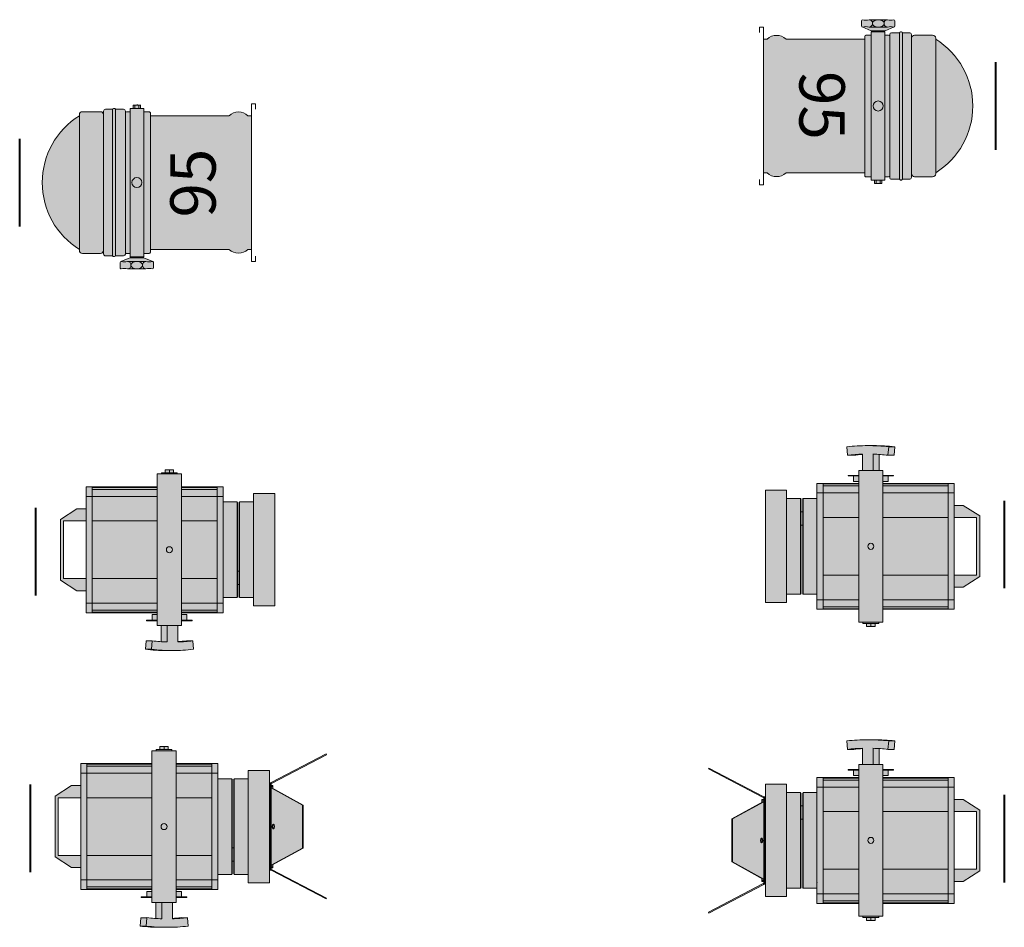
# Model space of a CAD drawing. Units: millimetres. Extents: x -17903 to 19001, y -12343 to 10068.
# Drawn here: x -12381 to -10759, y -10144 to -8648 of the extents above; entities that cross this region are included whole.
import ezdxf

# ---------------------------------------------------------------- set-up
doc = ezdxf.new("R2010")
doc.units = ezdxf.units.MM
doc.layers.add('lumière', color=7, linetype='Continuous')
doc.layers.add('Scénique_son', color=144, linetype='Continuous')
doc.layers.add('Scénique_Lumière Projecteur Phénix', color=206, linetype='Continuous', lineweight=9)
doc.styles.get("Standard").update_dxf_attribs({"font": 'arial.ttf', "height": 150})

# ---------------------------------------------------------------- blocks, each defined once
blk = doc.blocks.new('*U119')
at = {"layer": 'Scénique_Lumière Projecteur Phénix', "true_color": 0xffffff}
blk.add_hatch(color=7, dxfattribs=at).paths.add_polyline_path([(116.8, 60), (116.8, 89.8), (116.5, 91.5), (115.3, 93.4), (114.3, 94.2), (110.1, 94.8), (102.9, 105.2), (96.8, 112.6), (87.2, 122.4), (74.7, 132.3), (61.7, 140.4), (45.2, 147.8), (24.6, 153.6), (0, 156), (-14.4, 155.2), (-42.9, 148.7), (-68.3, 136.6), (-88.4, 121.2), (-110.1, 94.8), (-111.8, 94.8), (-113.2, 94.6), (-115.3, 93.4), (-116, 92.5), (-116.8, 89.8), (-116.8, 60), (-116.8, 59.6), (-116.7, 59.2), (-116.6, 58.7), (-116.5, 58.3), (-116.3, 57.8), (-116, 57.3), (-115.7, 56.9), (-115.3, 56.5), (-114.9, 56.1), (-114.5, 55.8), (-114.2, 55.6), (-113.7, 55.4), (-112.9, 55.1), (-111.8, 55), (-117.8, 55), (-118, 55), (-118.4, 54.9), (-118.8, 54.8), (-119.2, 54.6), (-119.6, 54.4), (-119.9, 54.1), (-120.2, 53.8), (-120.5, 53.3), (-120.7, 52.6), (-120.8, 52), (-120.8, 40.4), (-120, 40.4), (-120.4, 40.4), (-120.7, 40.3), (-120.9, 40.2), (-121.1, 40.1), (-121.3, 39.9), (-121.4, 39.8), (-121.6, 39.6), (-121.7, 39.4), (-121.9, 39.2), (-122, 38.9), (-122, 38.6), (-122, 38.4), (-122, 37.1), (-122, 37), (-122, 36.9), (-122, 36.5), (-121.8, 36.1), (-121.6, 35.8), (-121.1, 35.4), (-120.9, 35.2), (-120.7, 35.2), (-120.4, 35.1), (-120, 35.1), (-120.8, 35.1), (-120.8, 22.1), (-120.7, 21.7), (-120.6, 21.3), (-120.4, 20.7), (-120.2, 20.3), (-119.8, 19.9), (-119.5, 19.7), (-118.9, 19.4), (-118.7, 19.3), (-118.1, 19.1), (-117.8, 19.1), (-115.1, 19.1), (-115.5, 19), (-115.8, 18.9), (-116.2, 18.5), (-116.5, 18.2), (-116.7, 17.8), (-116.8, 17.1), (-116.8, 11.3), (-122.2, 11.3), (-122.2, 10.4), (-122.7, 10.4), (-123.2, 10.7), (-123.9, 10.7), (-123.9, 11.5), (-128.9, 23.4), (-130, 26.2), (-130.3, 26.9), (-130.8, 27.4), (-131.6, 27.7), (-140.4, 27.7), (-140.8, 27.7), (-141.2, 27.6), (-141.7, 27.2), (-141.9, 26.9), (-142.2, 25.9), (-141.9, 24.8), (-141.6, 23.4), (-141.4, 21.7), (-141.4, 20.7), (-141.5, 18.7), (-141.8, 16.9), (-142.2, 15.4), (-142.2, -14.8), (-142, -15.6), (-141.7, -17), (-141.5, -18.5), (-141.4, -19.9), (-141.4, -21.2), (-141.6, -22.6), (-141.8, -23.9), (-142.2, -25.4), (-142.2, -25.8), (-142, -26.2), (-141.7, -26.7), (-141.2, -27), (-140.4, -27.2), (-131.9, -27.2), (-131.7, -27.2), (-131.4, -27.2), (-131, -27), (-130.8, -26.9), (-130.6, -26.7), (-130.4, -26.4), (-130.2, -26.1), (-123.9, -11.4), (-123.6, -10.8), (-123, -10.4), (-122.5, -10.2), (-122.2, -10.2), (-122.2, -11.2), (-116.8, -11.2), (-116.8, -20.1), (-116.7, -20.6), (-116.6, -20.9), (-116.4, -21.3), (-115.7, -21.8), (-114.8, -22.1), (-110.1, -22.1), (-110.1, -151.6), (-111, -152.6), (-112.1, -154), (-112.9, -155.3), (-114, -157.1), (-114.7, -158.7), (-115.4, -160.9), (-116.1, -164.2), (-116.3, -167.3), (-116.3, -168.1), (-115.9, -171.5), (-115.4, -173.6), (-114.4, -176.3), (-113.4, -178.5), (-111.6, -181.2), (-110.1, -182.9), (-110.1, -189), (110.1, -189), (110.1, -182.9), (112.3, -180.2), (113.7, -177.8), (115.1, -174.7), (115.9, -171.7), (116, -167.3), (116, -163.6), (115.3, -160.5), (114.3, -157.8), (112.3, -154.3), (110.1, -151.6), (110.1, -22.1), (114.8, -22.1), (115.4, -22), (116.2, -21.5), (116.6, -21), (116.8, -20.1), (116.8, -11.2), (122.2, -11.2), (122.2, -5.3), (122.4, -6.1), (127.6, -6.1), (127.8, -5.3), (127.8, 5.4), (127.6, 6.3), (122.4, 6.3), (122.2, 5.4), (122.2, 11.3), (116.8, 11.3), (116.8, 17.1), (116.7, 17.6), (116.6, 17.9), (116.3, 18.4), (115.9, 18.8), (115.5, 19), (114.8, 19.1), (117.8, 19.1), (118.7, 19.3), (119.4, 19.6), (120.2, 20.3), (120.6, 21.2), (120.8, 22.1), (120.8, 35.2), (121.3, 35.5), (121.7, 35.9), (122, 36.5), (122, 37.1), (122, 37.9), (122, 38.6), (121.7, 39.5), (121.4, 39.9), (120.8, 40.2), (120.8, 52), (120.7, 52.7), (120.3, 53.6), (119.9, 54.1), (119.4, 54.5), (118.7, 54.8), (117.8, 55), (111.8, 55), (113.1, 55.2), (113.9, 55.5), (115, 56.2), (115.8, 57), (116.3, 57.8), (116.6, 58.5)])
at = {"layer": 'Scénique_Lumière Projecteur Phénix', "linetype": 'ByBlock'}
blk.add_hatch(color=164, dxfattribs=at).paths.add_polyline_path([(116.8, 89.8, 0.414214), (111.8, 94.8), (-111.8, 94.8, 0.414214), (-116.8, 89.8), (-116.8, 60, 0.414214), (-111.8, 55), (111.8, 55, 0.414214), (116.8, 60)])
at = {"layer": 'Scénique_Lumière Projecteur Phénix', "color": 7, "linetype": 'ByBlock', "lineweight": 40}
blk.add_line((-72.2, 193.1), (72.2, 193.1), dxfattribs=at)
at = {"layer": 'Scénique_Lumière Projecteur Phénix', "color": 18, "linetype": 'ByBlock', "true_color": 0x000000}
for p, q in [((-116.8, 89.8), (-116.8, 60)), ((111.8, 94.8), (-111.8, 94.8)), ((116.8, 89.8), (116.8, 60)), ((116.8, 89.8), (116.8, 60)), ((116.8, 89.8), (116.8, 60)), ((-120.8, 52), (-120.8, 40.4)), ((117.8, 55), (-117.8, 55)), ((120.8, 52), (120.8, 40.2)), ((-122, 38.4), (-122, 37.1)), ((120, 40.4), (-120.8, 40.4)), ((120, 35.1), (-120.8, 35.1)), ((-120.8, 35.1), (-120.8, 22.1)), ((120.8, 35.2), (120.8, 22.1)), ((122, 38.4), (122, 37.1)), ((-123.9, 11.6), (-130.2, 26.7)), ((-117.8, 19.1), (-114.8, 19.1)), ((-116.8, 17.1), (-116.8, 11.3)), ((114.8, 19.1), (-114.8, 19.1)), ((117.8, 19.1), (114.8, 19.1)), ((116.8, 17.1), (116.8, 11.3)), ((-123.9, 11.6), (-123.9, -11.4)), ((122.2, 11.3), (-122.2, 11.3)), ((-122.2, -11.2), (-122.2, 11.3)), ((-122.2, -11.2), (-122.2, 11.3)), ((-122.2, -11.2), (-122.2, 11.3)), ((-122.2, -11.2), (-122.2, 11.3)), ((122.2, -11.2), (122.2, 11.3)), ((122.4, 6.3), (122.2, 5.4)), ((122.2, 5.4), (122.2, -5.3)), ((122.4, 3.2), (122.3, 3.4)), ((127.6, 6.3), (122.4, 6.3)), ((127.6, 3.2), (122.4, 3.2)), ((127.8, 5.4), (127.6, 6.3)), ((127.6, 6.3), (127.7, 6)), ((127.6, 3.2), (127.7, 2.7)), ((127.8, 5.4), (127.8, -5.3)), ((-123.9, -11.4), (-130.2, -26.2)), ((122.2, -11.2), (-122.2, -11.2)), ((-116.8, -11.2), (-116.8, -20.1)), ((116.8, -11.2), (116.8, -20.1)), ((122.2, -5.3), (122.4, -6.1)), ((122.4, -3), (122.3, -2.5)), ((122.4, -6.1), (122.3, -5.9)), ((127.6, -3), (122.4, -3)), ((127.6, -6.1), (122.4, -6.1)), ((127.6, -3), (127.7, -3.3)), ((127.6, -6.1), (127.8, -5.3)), ((114.8, -22.1), (-114.8, -22.1)), ((-110.1, -22.1), (-110.1, -151.6)), ((110.1, -22.1), (110.1, -151.6)), ((-130, -189), (-130, -195.5)), ((-110.1, -189), (-130, -189)), ((-110.1, -182.9), (-110.1, -189)), ((110.1, -189), (-110.1, -189)), ((110.1, -182.9), (110.1, -189)), ((110.1, -189), (130, -189)), ((130, -189), (130, -195.5)), ((-130, -195.5), (-121.2, -195.5)), ((130, -195.5), (121.2, -195.5))]:
    blk.add_line(p, q, dxfattribs=at)
for points in [[(-140.4, 27.7), (-131.9, 27.7)], [(-142.2, -14.8), (-142.2, 15.4)], [(-130.1, 15.4), (-130.1, -14.8)], [(-131.9, -27.2), (-140.4, -27.2)]]:
    blk.add_lwpolyline(points, dxfattribs=at)
blk.add_circle((0, 0), 8.28, dxfattribs=at)
blk.add_circle((0, 0), 8.28, dxfattribs=at)
blk.add_circle((0, 0), 8.28, dxfattribs=at)
blk.add_circle((0, 0), 8.28, dxfattribs=at)
for centre, radius, start, end in [((0, 26.2), 129.8, 31.9493, 148.0507), ((-111.8, 89.8), 5, 90, 180), ((111.8, 89.8), 5, 0, 90), ((111.8, 89.8), 5, 0, 90), ((111.8, 89.8), 5, 0, 90), ((-117.8, 52), 3, 90, 180), ((-111.8, 60), 5, 180, 270), ((-111.8, 60), 5, 180, 270), ((111.8, 60), 5, 270, 0), ((111.8, 60), 5, 270, 0), ((111.8, 60), 5, 270, 0), ((117.8, 52), 3, 0, 90), ((117.8, 52), 3, 0, 90), ((117.8, 52), 3, 0, 90), ((-120, 38.4), 2, 90, 180), ((-120, 37.1), 2, 180, 270), ((120, 38.4), 2, 0, 90), ((120, 37.1), 2, 270, 0), ((-140.4, 25.9), 1.8, 90, 180), ((-158.7, 20.7), 17.3, 342.1975, 17.8025), ((-131.9, 25.9), 1.8, 0, 90), ((-113.6, 20.7), 17.3, 162.1975, 197.8025), ((-117.8, 22.1), 3, 180, 270), ((-114.8, 17.1), 2, 90, 180), ((114.8, 17.1), 2, 0, 90), ((117.8, 22.1), 3, 270, 0), ((-136.9, 15.2), 5.31, 177.9361, 278.2956), ((-135.4, 15.2), 5.31, 261.7044, 2.0639), ((-122.2, 12.2), 1.8, 198.4591, 270), ((127.8, 4.7), 5.62, 163.8162, 179.8409), ((127.9, 4.8), 5.73, 180.4433, 193.4569), ((144.3, 0.1), 22.1, 171.8542, 179.9326), ((144.6, 0.2), 22.4, 180.1885, 186.7872), ((122.2, 4.7), 5.62, 343.8162, 359.8409), ((105.8, 0.1), 22.1, 351.8542, 359.9326), ((122.1, 4.7), 5.73, 0.4433, 13.4569), ((105.4, 0), 22.4, 0.1885, 6.7872), ((-136.9, -14.6), 5.31, 81.7044, 182.0639), ((-158.7, -20.1), 17.3, 342.1975, 17.8025), ((-135.4, -14.6), 5.31, 357.9361, 98.2956), ((-113.6, -20.1), 17.3, 162.1975, 197.8025), ((-122.2, -12), 1.8, 90, 161.5409), ((127.8, -4.6), 5.62, 163.8162, 179.8409), ((127.9, -4.5), 5.73, 180.4433, 193.4569), ((122.2, -4.6), 5.62, 343.8162, 359.8409), ((122.1, -4.6), 5.73, 0.4433, 13.4569), ((-140.4, -25.4), 1.8, 180, 270), ((-131.9, -25.4), 1.8, 270, 0), ((-114.8, -20.1), 2, 180, 270), ((114.8, -20.1), 2, 270, 0), ((-93.6, -167.3), 22.8, 136.7586, 223.2414), ((93.6, -167.3), 22.8, 316.7586, 43.2414)]:
    blk.add_arc(centre, radius, start, end, dxfattribs=at)
blk.add_ellipse((-136.1, 0.3), major_axis=(0, -9.64), ratio=0.630104, dxfattribs=at)
at = {"layer": 'Scénique_Lumière Projecteur Phénix', "color": 18, "linetype": 'ByBlock', "true_color": 0x000000, "insert": (-0.9, -92.3), "char_height": 74.768, "width": 144.069, "attachment_point": 5}
blk.add_mtext('{\\fArial|b1|i0|c0|p34;95}', dxfattribs=at)
at = {"layer": 'Scénique_Lumière Projecteur Phénix', "color": 0, "linetype": 'ByBlock', "oblique": 10}
blk.add_attdef('N°_CIRCUIT', (-153.8, 243.6), '', height=125, dxfattribs=at)
at = {"layer": 'Scénique_Lumière Projecteur Phénix', "color": 0, "linetype": 'ByBlock', "width": 1.1}
for tag, p in [('GELAT_1', (-123.7, -313.9)), ('GELAT_2', (-123.7, -430.1)), ('GELAT_3', (-123.7, -541.3))]:
    blk.add_attdef(tag, p, '', height=65, dxfattribs=at)
blk = doc.blocks.new('*U127')
at = {"layer": 'Scénique_Lumière Projecteur Phénix', "linetype": 'ByBlock', "true_color": 0xffffff}
h = blk.add_hatch(color=7, dxfattribs=at)
h.paths.add_polyline_path([(103.8, 137.3), (-103.8, 137.3), (-103.8, 20), (-106.8, 20), (-106.8, 28.5), (-117, 28.5), (-117, 20), (-125, 20), (-125, 13.7), (-151.4, 13.7), (-150.1, 28.2), (-150.1, 38.4), (-164, 39.6), (-164.5, 34.9), (-164.9, 30.4), (-165.3, 25.9), (-165.6, 20.1), (-166, 9.8), (-166, -5.1), (-165.8, -16.4), (-165.1, -28.2), (-164, -39.6), (-150.1, -38.4), (-150.1, -28.2), (-151.4, -13.7), (-125, -13.7), (-125, -20), (-117, -20), (-117, -28.8), (-106.8, -28.5), (-106.8, -20), (-103.8, -20), (-103.8, -88.7), (-78.8, -88.7), (-78.8, -138.7), (-92.5, -138.7), (-92.5, -173.7), (-71.9, -173.7), (71.9, -173.7), (92.5, -173.7), (92.5, -138.7), (78.8, -138.7), (78.8, -88.7), (103.8, -88.7), (103.8, -20), (125, -20), (125, -13), (127, -13), (127, -6.9), (132, -6.9), (132, 6.9), (127, 6.9), (127, 13), (125, 13), (125, 20), (103.8, 20)])
h.paths.add_polyline_path([(-47.5, 174.3), (47.5, 174.3), (47.5, 137.3), (67.5, 137.3), (67.5, 152.3), (50, 179.3), (-50, 179.3), (-67.5, 152.3), (-67.5, 137.3), (-47.5, 137.3)])
at = {"layer": 'Scénique_Lumière Projecteur Phénix', "color": 7, "linetype": 'ByBlock', "lineweight": 40}
blk.add_line((-75.2, 219.9), (69.2, 219.9), dxfattribs=at)
at = {"layer": 'Scénique_Lumière Projecteur Phénix', "color": 18, "linetype": 'ByBlock', "true_color": 0x000000}
for p, q in [((-67.5, 152.3), (-50, 179.3)), ((-50, 179.3), (50, 179.3)), ((-50, 179.3), (-50, 179.3)), ((50, 179.3), (67.5, 152.3)), ((47.5, 174.3), (-47.5, 174.3)), ((-47.5, 174.3), (-47.5, 137.3)), ((47.5, 137.3), (47.5, 174.3)), ((-67.5, 137.3), (-67.5, 152.3)), ((-67.5, 152.3), (-67.5, 152.3)), ((67.5, 152.3), (67.5, 137.3)), ((-103.8, 127.3), (-103.8, 137.3)), ((-88, 137.3), (-103.8, 137.3)), ((-88, 127.3), (-88, 137.3)), ((-33, 137.3), (-88, 137.3)), ((33, 137.3), (-33, 137.3)), ((88, 137.3), (33, 137.3)), ((88, 127.3), (88, 137.3)), ((103.8, 137.3), (88, 137.3)), ((103.8, 127.3), (103.8, 137.3)), ((-103.8, 127.3), (-88, 127.3)), ((-103.8, 127.3), (-103.8, 20)), ((-102.8, 127.3), (-102.8, 20)), ((-101.8, 127.3), (-101.8, 127.3)), ((-99.5, 127.3), (-99.5, 20)), ((-88, 127.3), (-88, 20)), ((-62.5, 127.3), (-88, 127.3)), ((-62.5, 127.3), (-33, 127.3)), ((-52.2, 127.3), (-62.5, 127.3)), ((-47.5, 127.3), (-47.5, 20)), ((-33, 127.3), (33, 127.3)), ((33, 127.3), (62.5, 127.3)), ((47.5, 127.3), (47.5, 20)), ((62.5, 127.3), (52.2, 127.3)), ((88, 127.3), (62.5, 127.3)), ((88, 127.3), (103.8, 127.3)), ((88, 127.3), (88, 20)), ((99.5, 127.3), (88, 127.3)), ((99.5, 127.3), (99.5, 20)), ((102.8, 127.3), (99.5, 127.3)), ((101.8, 127.3), (101.8, 127.3)), ((102.8, 127.3), (102.8, 20)), ((103.8, 127.3), (102.8, 127.3)), ((103.8, 127.3), (103.8, 20)), ((-103.8, 107.3), (-103.8, 107.3)), ((-103.8, 101.9), (-103.8, 101.9)), ((-103.8, 99.9), (-103.8, 99.9)), ((-103.8, 94.4), (-103.8, 94.4)), ((-103.8, 92.4), (-103.8, 92.4)), ((-103.8, 87), (-103.8, 87)), ((-103.8, 85), (-103.8, 85)), ((-103.8, 79.6), (-103.8, 79.6)), ((-103.8, 77.6), (-103.8, 77.6)), ((-103.8, 72.1), (-103.8, 72.1)), ((-103.8, 70.1), (-103.8, 70.1)), ((-103.8, 64.7), (-103.8, 64.7)), ((-103.8, 62.7), (-103.8, 62.7)), ((-103.8, 57.2), (-103.8, 57.2)), ((-103.8, 55.2), (-103.8, 55.2)), ((-103.8, 49.8), (-103.8, 49.8)), ((-164, 29.4), (-164, 39.6)), ((-150.1, 38.4), (-164, 39.6)), ((-150.1, 28.2), (-150.1, 38.4)), ((-116, 37.5), (-117, 37.5)), ((-117, 37.5), (-117, 20)), ((-116, 37.5), (-116, 20)), ((-103.8, 47.8), (-103.8, 47.8)), ((-103.8, 42.3), (-103.8, 42.3)), ((-103.8, 40.3), (-103.8, 40.3)), ((-103.8, 34.9), (-103.8, 34.9)), ((-103.8, 32.9), (-103.8, 32.9)), ((-150.1, 28.2), (-164, 29.4)), ((-125, -20), (-125, 20)), ((-85, 20), (-125, 20)), ((-106.8, 28.5), (-116, 28.5)), ((-106.8, 28.5), (-106.8, 20)), ((-103.8, 27.4), (-103.8, 27.4)), ((-103.8, 25.4), (-103.8, 25.4)), ((85, 20), (-85, 20)), ((125, 20), (85, 20)), ((125, 20), (125, -20)), ((-166, 5.1), (-166, -5.1)), ((-125, 3.6), (-151.9, 3.6)), ((-125, 13.7), (-151.4, 13.7)), ((-125, 9.5), (-125, 9.5)), ((-125, 4), (-125, 4)), ((127, 13), (125, 13)), ((127, 13), (127, -13)), ((127, 6.9), (132, 6.9)), ((127, 0), (132, 0)), ((132, 6.9), (132, 0)), ((132, 0), (132, -6.9)), ((-151.9, -13.7), (-125, -13.7)), ((-125, -4), (-125, -4)), ((-125, -9.5), (-125, -9.5)), ((125, -13), (127, -13)), ((127, -6.9), (132, -6.9)), ((-150.1, -38.4), (-150.1, -28.2)), ((-125, -20), (-85, -20)), ((-117, -20), (-117, -37.5)), ((-116, -20), (-116, -37.5)), ((-116, -28.5), (-106.8, -28.5)), ((-106.8, -20), (-106.8, -28.5)), ((-103.8, -20), (-103.8, -78.7)), ((-102.8, -20), (-102.8, -78.7)), ((-99.5, -20), (-99.5, -78.7)), ((-88, -20), (-88, -78.7)), ((-85, -20), (85, -20)), ((-47.5, -20), (-47.5, -78.7)), ((47.5, -20), (47.5, -78.7)), ((85, -20), (125, -20)), ((88, -20), (88, -78.7)), ((99.5, -20), (99.5, -78.7)), ((102.8, -20), (102.8, -78.7)), ((103.8, -20), (103.8, -78.7)), ((-164, -39.6), (-150.1, -38.4)), ((-117, -37.5), (-116, -37.5)), ((-103.8, -78.7), (-102.8, -78.7)), ((-103.8, -78.7), (-103.8, -88.7)), ((-103.8, -78.7), (-88, -78.7)), ((-99.5, -78.7), (-88, -78.7)), ((-88, -78.7), (-62.5, -78.7)), ((-88, -78.7), (-88, -88.7)), ((-62.5, -78.7), (-33, -78.7)), ((-47.5, -78.7), (-33, -78.7)), ((-33, -78.7), (33, -78.7)), ((33, -78.7), (88, -78.7)), ((62.5, -78.7), (88, -78.7)), ((88, -78.7), (88, -88.7)), ((88, -78.7), (103.8, -78.7)), ((102.8, -78.7), (103.8, -78.7)), ((103.8, -78.7), (103.8, -88.7)), ((-88, -88.7), (-103.8, -88.7)), ((-33, -88.7), (-88, -88.7)), ((-78.8, -88.7), (-78.8, -111.7)), ((33, -88.7), (-33, -88.7)), ((88, -88.7), (33, -88.7)), ((78.8, -111.7), (78.8, -88.7)), ((103.8, -88.7), (88, -88.7)), ((78.8, -111.7), (-78.8, -111.7)), ((-77.4, -112.2), (77.4, -112.2)), ((-57, -112.2), (-57, -115.1)), ((-35, -115.1), (-35, -112.2)), ((-78.8, -115.7), (-78.8, -138.7)), ((78.8, -115.7), (-78.8, -115.7)), ((77.4, -115.1), (-77.4, -115.1)), ((78.8, -138.7), (78.8, -115.7)), ((-92.5, -138.7), (-92.5, -173.7)), ((-92.5, -138.7), (92.5, -138.7)), ((92.5, -173.7), (92.5, -138.7)), ((-92.5, -173.7), (92.5, -173.7))]:
    blk.add_line(p, q, dxfattribs=at)
blk.add_circle((0, 0), 5, dxfattribs=at)
for centre, radius, start, end in [((0, 207.8), 304.5, 256.7573, 256.7992), ((0, 207.8), 304.5, 283.1997, 283.2378), ((-78.8, -113.7), 2, 46.8423, 90), ((78.8, -113.7), 2, 90, 133.1577), ((-78.8, -113.7), 2, 270, 313.1577), ((78.8, -113.7), 2, 226.8423, 270)]:
    blk.add_arc(centre, radius, start, end, dxfattribs=at)
for centre, major_axis, start_param, end_param in [((235, 5.1), (-401, 0), -0.099917, 0), ((235, -5.1), (-401, 0), -0.099917, 0), ((235, -5.1), (-387, 0), -0.099917, -0.025843), ((235, -5.1), (-401, 0), 0, 0.099917), ((235, -5.1), (-387, 0), 0.025843, 0.099917), ((235, 5.1), (-387, 0), 0.056206, 0.099917)]:
    blk.add_ellipse(centre, major_axis=major_axis, ratio=0.862233, start_param=start_param, end_param=end_param, dxfattribs=at)
at = {"layer": 'Scénique_Lumière Projecteur Phénix', "color": 0, "linetype": 'ByBlock', "oblique": 10}
blk.add_attdef('N°_CIRCUIT', (-156.8, 270.3), '', height=125, dxfattribs=at)
at = {"layer": 'Scénique_Lumière Projecteur Phénix', "color": 0, "linetype": 'ByBlock', "width": 1.1}
for tag, p in [('GELAT_1', (-103.5, -316.8)), ('GELAT_2', (-103.5, -432.9)), ('GELAT_3', (-103.5, -544.1))]:
    blk.add_attdef(tag, p, '', height=65, dxfattribs=at)
blk = doc.blocks.new('*U125')
at = {"layer": 'Scénique_son', "linetype": 'ByBlock', "true_color": 0xffffff}
h = blk.add_hatch(color=7, dxfattribs=at)
h.paths.add_polyline_path([(103.8, -20), (125, -20), (125, -13), (127, -13), (127, -6.9), (132, -6.9), (132, 6.9), (127, 6.9), (127, 13), (125, 13), (125, 20), (103.8, 20), (103.8, 137.3), (-103.8, 137.3), (-103.8, 20), (-106.8, 20), (-106.8, 28.5), (-116, 28.5), (-116, 37.5), (-117, 37.5), (-117, 20), (-125, 20), (-125, 13.7), (-151.4, 13.7), (-150.1, 28.2), (-150.1, 38.4), (-164, 39.6), (-164.5, 35), (-164.9, 30.4), (-165.3, 25.9), (-165.6, 20.1), (-166, 9.8), (-166, -5), (-165.8, -16.4), (-165.1, -28.1), (-164, -39.5), (-150.1, -38.3), (-150.1, -28.2), (-151.4, -13.7), (-125, -13.7), (-125, -20), (-117, -20), (-117, -37.5), (-116, -37.5), (-116, -28.7), (-106.8, -28.5), (-106.8, -20), (-103.8, -20), (-103.8, -88.7), (-78.8, -88.7), (-78.8, -138.7), (-92.5, -138.7), (-92.5, -173.7), (-71.9, -173.7), (-71.9, -176.5), (-119.3, -266.9), (-118, -267.5), (-70.3, -176.5), (-67.7, -176.5), (-67.7, -179.3), (-62.9, -179.3), (-35.4, -229.1), (35.4, -229.1), (62.9, -179.3), (67.7, -179.3), (67.7, -176.5), (70.8, -176.5), (118.5, -267.5), (119.8, -266.9), (72.4, -176.5), (71.9, -176.5), (71.9, -173.7), (92.5, -173.7), (92.5, -138.7), (78.8, -138.7), (78.8, -88.7), (103.8, -88.7)])
h.paths.add_polyline_path([(-47.5, 174.3), (47.5, 174.3), (47.5, 137.3), (67.5, 137.3), (67.5, 152.3), (50, 179.3), (-50, 179.3), (-67.5, 152.3), (-67.5, 137.3), (-47.5, 137.3)])
at = {"layer": 'Scénique_Lumière Projecteur Phénix', "color": 7, "linetype": 'ByBlock', "lineweight": 40}
blk.add_line((-75.2, 219.9), (69.2, 219.9), dxfattribs=at)
at = {"layer": 'Scénique_Lumière Projecteur Phénix', "color": 18, "linetype": 'ByBlock', "true_color": 0x000000}
for p, q in [((-67.5, 152.3), (-50, 179.3)), ((-50, 179.3), (50, 179.3)), ((-50, 179.3), (-50, 179.3)), ((50, 179.3), (67.5, 152.3)), ((47.5, 174.3), (-47.5, 174.3)), ((-47.5, 174.3), (-47.5, 137.3)), ((47.5, 137.3), (47.5, 174.3)), ((-67.5, 137.3), (-67.5, 152.3)), ((-67.5, 152.3), (-67.5, 152.3)), ((67.5, 152.3), (67.5, 137.3)), ((-103.8, 127.3), (-103.8, 137.3)), ((-88, 137.3), (-103.8, 137.3)), ((-88, 127.3), (-88, 137.3)), ((-33, 137.3), (-88, 137.3)), ((33, 137.3), (-33, 137.3)), ((88, 137.3), (33, 137.3)), ((88, 127.3), (88, 137.3)), ((103.8, 137.3), (88, 137.3)), ((103.8, 127.3), (103.8, 137.3)), ((-103.8, 127.3), (-88, 127.3)), ((-103.8, 127.3), (-103.8, 20)), ((-102.8, 127.3), (-102.8, 20)), ((-101.8, 127.3), (-101.8, 127.3)), ((-99.5, 127.3), (-99.5, 20)), ((-88, 127.3), (-88, 20)), ((-62.5, 127.3), (-88, 127.3)), ((-62.5, 127.3), (-33, 127.3)), ((-52.2, 127.3), (-62.5, 127.3)), ((-47.5, 127.3), (-47.5, 20)), ((-33, 127.3), (33, 127.3)), ((33, 127.3), (62.5, 127.3)), ((47.5, 127.3), (47.5, 20)), ((62.5, 127.3), (52.2, 127.3)), ((88, 127.3), (62.5, 127.3)), ((88, 127.3), (103.8, 127.3)), ((88, 127.3), (88, 20)), ((99.5, 127.3), (88, 127.3)), ((99.5, 127.3), (99.5, 20)), ((102.8, 127.3), (99.5, 127.3)), ((101.8, 127.3), (101.8, 127.3)), ((102.8, 127.3), (102.8, 20)), ((103.8, 127.3), (102.8, 127.3)), ((103.8, 127.3), (103.8, 20)), ((-103.8, 107.3), (-103.8, 107.3)), ((-103.8, 101.9), (-103.8, 101.9)), ((-103.8, 99.9), (-103.8, 99.9)), ((-103.8, 94.4), (-103.8, 94.4)), ((-103.8, 92.4), (-103.8, 92.4)), ((-103.8, 87), (-103.8, 87)), ((-103.8, 85), (-103.8, 85)), ((-103.8, 79.6), (-103.8, 79.6)), ((-103.8, 77.6), (-103.8, 77.6)), ((-103.8, 72.1), (-103.8, 72.1)), ((-103.8, 70.1), (-103.8, 70.1)), ((-103.8, 64.7), (-103.8, 64.7)), ((-103.8, 62.7), (-103.8, 62.7)), ((-103.8, 57.2), (-103.8, 57.2)), ((-103.8, 55.2), (-103.8, 55.2)), ((-103.8, 49.8), (-103.8, 49.8)), ((-164, 29.4), (-164, 39.6)), ((-150.1, 38.4), (-164, 39.6)), ((-150.1, 28.2), (-150.1, 38.4)), ((-116, 37.5), (-117, 37.5)), ((-117, 37.5), (-117, 20)), ((-116, 37.5), (-116, 20)), ((-103.8, 47.8), (-103.8, 47.8)), ((-103.8, 42.3), (-103.8, 42.3)), ((-103.8, 40.3), (-103.8, 40.3)), ((-103.8, 34.9), (-103.8, 34.9)), ((-103.8, 32.9), (-103.8, 32.9)), ((-150.1, 28.2), (-164, 29.4)), ((-125, -20), (-125, 20)), ((-85, 20), (-125, 20)), ((-106.8, 28.5), (-116, 28.5)), ((-106.8, 28.5), (-106.8, 20)), ((-103.8, 27.4), (-103.8, 27.4)), ((-103.8, 25.4), (-103.8, 25.4)), ((85, 20), (-85, 20)), ((125, 20), (85, 20)), ((125, 20), (125, -20)), ((-166, 5.1), (-166, -5.1)), ((-125, 3.6), (-151.9, 3.6)), ((-125, 13.7), (-151.4, 13.7)), ((-125, 9.5), (-125, 9.5)), ((-125, 4), (-125, 4)), ((127, 13), (125, 13)), ((127, 13), (127, -13)), ((127, 6.9), (132, 6.9)), ((127, 0), (132, 0)), ((132, 6.9), (132, 0)), ((132, 0), (132, -6.9)), ((-151.9, -13.7), (-125, -13.7)), ((-125, -4), (-125, -4)), ((-125, -9.5), (-125, -9.5)), ((125, -13), (127, -13)), ((127, -6.9), (132, -6.9)), ((-150.1, -38.4), (-150.1, -28.2)), ((-125, -20), (-85, -20)), ((-117, -20), (-117, -37.5)), ((-116, -20), (-116, -37.5)), ((-116, -28.5), (-106.8, -28.5)), ((-106.8, -20), (-106.8, -28.5)), ((-103.8, -20), (-103.8, -78.7)), ((-102.8, -20), (-102.8, -78.7)), ((-99.5, -20), (-99.5, -78.7)), ((-88, -20), (-88, -78.7)), ((-85, -20), (85, -20)), ((-47.5, -20), (-47.5, -78.7)), ((47.5, -20), (47.5, -78.7)), ((85, -20), (125, -20)), ((88, -20), (88, -78.7)), ((99.5, -20), (99.5, -78.7)), ((102.8, -20), (102.8, -78.7)), ((103.8, -20), (103.8, -78.7)), ((-164, -39.6), (-150.1, -38.4)), ((-117, -37.5), (-116, -37.5)), ((-103.8, -78.7), (-102.8, -78.7)), ((-103.8, -78.7), (-103.8, -88.7)), ((-103.8, -78.7), (-88, -78.7)), ((-99.5, -78.7), (-88, -78.7)), ((-88, -78.7), (-62.5, -78.7)), ((-88, -78.7), (-88, -88.7)), ((-62.5, -78.7), (-33, -78.7)), ((-47.5, -78.7), (-33, -78.7)), ((-33, -78.7), (33, -78.7)), ((33, -78.7), (88, -78.7)), ((62.5, -78.7), (88, -78.7)), ((88, -78.7), (88, -88.7)), ((88, -78.7), (103.8, -78.7)), ((102.8, -78.7), (103.8, -78.7)), ((103.8, -78.7), (103.8, -88.7)), ((-88, -88.7), (-103.8, -88.7)), ((-33, -88.7), (-88, -88.7)), ((-78.8, -88.7), (-78.8, -111.7)), ((33, -88.7), (-33, -88.7)), ((88, -88.7), (33, -88.7)), ((78.8, -111.7), (78.8, -88.7)), ((103.8, -88.7), (88, -88.7)), ((78.8, -111.7), (-78.8, -111.7)), ((-77.4, -112.2), (77.4, -112.2)), ((-57, -112.2), (-57, -115.1)), ((-35, -115.1), (-35, -112.2)), ((-78.8, -115.7), (-78.8, -138.7)), ((78.8, -115.7), (-78.8, -115.7)), ((77.4, -115.1), (-77.4, -115.1)), ((78.8, -138.7), (78.8, -115.7)), ((-92.5, -138.7), (-92.5, -173.7)), ((-92.5, -138.7), (92.5, -138.7)), ((92.5, -173.7), (92.5, -138.7)), ((-92.5, -173.7), (92.5, -173.7)), ((-84.5, -173.7), (-84.5, -173.7)), ((84.5, -173.7), (84.5, -173.7))]:
    blk.add_line(p, q, dxfattribs=at)
at = {"layer": 'Scénique_Lumière Projecteur Phénix', "color": 18, "linetype": 'ByBlock', "true_color": 0x000000, "extrusion": (0.534951, -0.844883, 3.37424e-32)}
for p, q in [((-71.9, -176.5), (-119.3, -266.9)), ((-118, -267.5), (-70.7, -177.2)), ((-70.7, -177.2), (-71.9, -176.5)), ((-72.2, -180.1), (-72.2, -180.1)), ((-118, -267.5), (-119.3, -266.9))]:
    blk.add_line(p, q, dxfattribs=at)
at = {"layer": 'Scénique_Lumière Projecteur Phénix', "color": 18, "linetype": 'ByBlock', "true_color": 0x000000, "extrusion": (-5.51073e-16, -1, 3.37424e-32)}
for p, q in [((-71.9, -173.7), (-71.9, -175.1)), ((-71.9, -175.1), (-6.5, -175.1)), ((-71.9, -176.5), (-71.9, -175.1)), ((-64.8, -175.1), (-71.9, -175.1)), ((-64.8, -176.5), (-71.9, -176.5)), ((-67.7, -179.3), (-67.7, -176.5)), ((-66.2, -179.3), (-66.2, -176.5)), ((-63.8, -176.5), (-64.8, -176.5)), ((-35.4, -227.9), (-63.8, -176.5)), ((-63.8, -176.5), (-6.5, -176.5)), ((-63.8, -177.7), (-63.8, -176.5)), ((-35.4, -229.1), (-63.8, -177.7)), ((-63.4, -179.3), (-63.4, -178.4)), ((-58.3, -176.5), (-58.3, -175.1)), ((6.5, -175.1), (-6.5, -175.1)), ((-6.5, -176.5), (-6.5, -175.1)), ((6.5, -176.5), (-6.5, -176.5)), ((-0.2, -175.1), (0.2, -175.1)), ((6.5, -175.1), (71.9, -175.1)), ((6.5, -176.5), (6.5, -175.1)), ((6.5, -176.5), (63.8, -176.5)), ((63.8, -176.5), (35.4, -227.9)), ((63.8, -177.7), (35.4, -229.1)), ((58.3, -175.1), (58.3, -176.5)), ((63.4, -179.3), (63.4, -178.3)), ((63.8, -177.7), (63.8, -176.5)), ((64.8, -176.5), (63.8, -176.5)), ((71.9, -175.1), (64.8, -175.1)), ((71.9, -176.5), (64.8, -176.5)), ((66.2, -179.3), (66.2, -176.5)), ((67.7, -179.3), (67.7, -176.5)), ((71.9, -175.1), (71.9, -173.7)), ((71.9, -175.1), (71.9, -175.1)), ((71.9, -176.5), (71.9, -175.1)), ((-67.7, -179.3), (-66.2, -179.3)), ((-66.2, -179.3), (-63.4, -179.3)), ((-63.4, -179.3), (-62.9, -179.3)), ((62.9, -179.3), (63.4, -179.3)), ((63.4, -179.3), (66.2, -179.3)), ((66.2, -179.3), (67.7, -179.3)), ((35.4, -227.9), (-35.4, -227.9)), ((-35.4, -229.1), (-35.4, -227.9)), ((35.4, -229.1), (-35.4, -229.1)), ((35.4, -229.1), (35.4, -227.9))]:
    blk.add_line(p, q, dxfattribs=at)
at = {"layer": 'Scénique_Lumière Projecteur Phénix', "color": 18, "linetype": 'ByBlock', "true_color": 0x000000, "extrusion": (-0.534951, -0.844883, 3.37424e-32)}
for p, q in [((71.1, -177.2), (72.4, -176.5)), ((118.5, -267.5), (71.1, -177.2)), ((72.4, -176.5), (119.8, -266.9)), ((72.7, -180.1), (72.7, -180.1)), ((118.5, -267.5), (119.8, -266.9))]:
    blk.add_line(p, q, dxfattribs=at)
at = {"layer": 'Scénique_Lumière Projecteur Phénix', "color": 18, "linetype": 'ByBlock', "true_color": 0x000000}
blk.add_circle((0, 0), 5, dxfattribs=at)
for centre, radius, start, end in [((0, 207.8), 304.5, 256.7573, 256.7992), ((0, 207.8), 304.5, 283.1997, 283.2378), ((-78.8, -113.7), 2, 46.8423, 90), ((78.8, -113.7), 2, 90, 133.1577), ((-78.8, -113.7), 2, 270, 313.1577), ((78.8, -113.7), 2, 226.8423, 270)]:
    blk.add_arc(centre, radius, start, end, dxfattribs=at)
for centre, major_axis, ratio, start_param, end_param in [((235, 5.1), (-401, 0), 0.862233, -0.099917, 0), ((235, -5.1), (-401, 0), 0.862233, -0.099917, 0), ((235, -5.1), (-387, 0), 0.862233, -0.099917, -0.025843), ((235, -5.1), (-401, 0), 0.862233, 0, 0.099917), ((235, -5.1), (-387, 0), 0.862233, 0.025843, 0.099917), ((235, 5.1), (-387, 0), 0.862233, 0.056206, 0.099917), ((0, -180), (3.77, 0), 0.5, 1.570796, 3.141593), ((0, -180), (3.77, 0), 0.5, 0, 1.570796), ((0, -180), (3.77, 0), 0.5, 3.141593, 6.283185), ((0, -181.3), (-3.77, 0), 0.5, -2.79789, -0.327489), ((0, -181.3), (-3.77, 0), 0.5, -1.570796, -0.332141), ((0, -181.3), (-3.77, 0), 0.5, -2.809437, -1.570796)]:
    blk.add_ellipse(centre, major_axis=major_axis, ratio=ratio, start_param=start_param, end_param=end_param, dxfattribs=at)
at = {"layer": 'Scénique_Lumière Projecteur Phénix', "color": 0, "linetype": 'ByBlock', "oblique": 10}
blk.add_attdef('N°_CIRCUIT', (-156.8, 270.3), '', height=125, dxfattribs=at)
at = {"layer": 'Scénique_Lumière Projecteur Phénix', "color": 0, "linetype": 'ByBlock', "width": 1.1}
for tag, p in [('GELAT_1', (-103.5, -316.8)), ('GELAT_2', (-103.5, -432.9)), ('GELAT_3', (-103.5, -544.1))]:
    blk.add_attdef(tag, p, '', height=65, dxfattribs=at)

msp = doc.modelspace()

# ---------------------------------------------------------------- block references
at = {"layer": 'lumière', "linetype": 'ByBlock'}
for name, p, rotation in [('*U119', (-10967, -8790.7), 270), ('*U119', (-12188, -8916.9), 89.99999999999999), ('*U127', (-10979, -9516.4), 270), ('*U127', (-12134.5, -9522.1), 89.99999999999999), ('*U125', (-10979, -10001.1), 270), ('*U125', (-12143.3, -9978.3), 89.99999999999999)]:
    msp.add_blockref(name, p, dxfattribs=dict(at, rotation=rotation))

doc.saveas('drawing.dxf')
